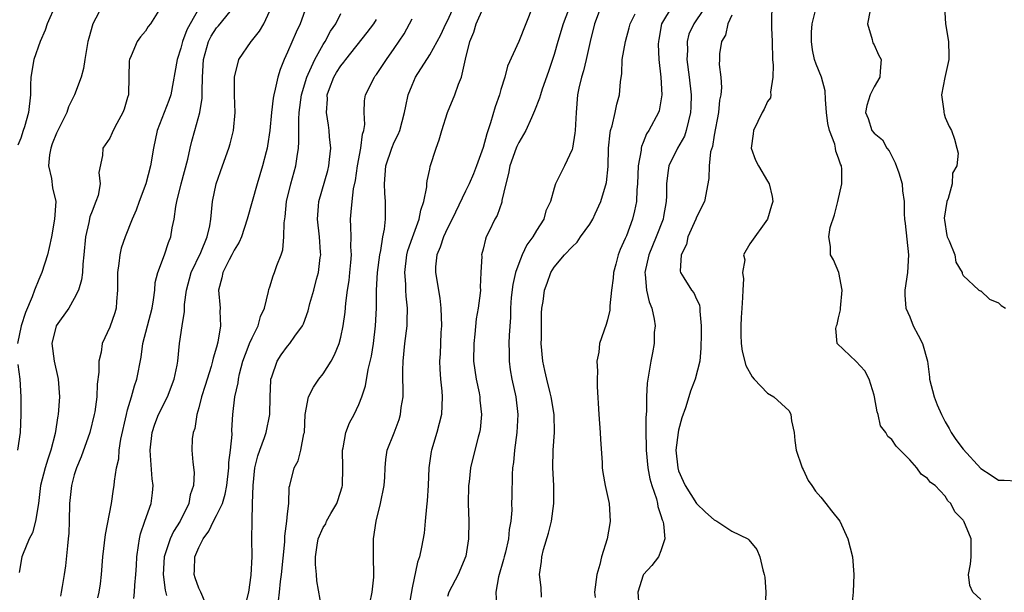
# Model space of a CAD drawing. Units: inches. Extents: x 2601000 to 2604000, y 1497000 to 1500000.
# Drawn here: x 2601269 to 2601380, y 1498931 to 1498995 of the extents above; entities that cross this region are included whole.
import ezdxf

# ---------------------------------------------------------------- set-up
doc = ezdxf.new("R2010")
doc.units = ezdxf.units.IN
doc.header["$MEASUREMENT"] = 0
doc.layers.add('LD26011497_2ft', color=60, linetype='Continuous')

msp = doc.modelspace()

# ---------------------------------------------------------------- linework, layer by layer
at = {"layer": 'LD26011497_2ft'}
for points, elevation in [([(2601278.15, 1498997), (2601277.07, 1498995), (2601276.63, 1498993.37), (2601276.54, 1498993), (2601276.19, 1498991), (2601276.03, 1498989.97), (2601275.77, 1498989), (2601275.03, 1498987), (2601274.34, 1498985.66), (2601274.17, 1498985), (2601273, 1498982.67), (2601272.52, 1498981.48), (2601272.36, 1498981), (2601272.23, 1498980.23), (2601272.11, 1498979), (2601272.42, 1498977.58), (2601272.54, 1498976.54), (2601272.91, 1498975), (2601272.79, 1498973), (2601272.43, 1498971), (2601272.18, 1498969.82), (2601271.99, 1498969), (2601271.34, 1498967), (2601271, 1498966.22), (2601270.52, 1498965), (2601270.27, 1498964.27), (2601269.51, 1498962.49), (2601269.03, 1498961), (2601268.63, 1498959)], 9190), ([(2601272.9, 1498997.1), (2601271.95, 1498995), (2601271.73, 1498994.27), (2601271.16, 1498993), (2601270.45, 1498991), (2601270.13, 1498989), (2601270.09, 1498988.09), (2601270.07, 1498987), (2601269.84, 1498985), (2601269.4, 1498983.4), (2601269.26, 1498983), (2601269, 1498982.12), (2601268.65, 1498981.35)], 9188), ([(2601284.9, 1498997.1), (2601283.58, 1498995), (2601283.32, 1498994.68), (2601283, 1498994.19), (2601282.46, 1498993.54), (2601282.09, 1498993), (2601281.41, 1498991.41), (2601281.21, 1498991), (2601281.17, 1498990.83), (2601281.1, 1498987.1), (2601281.09, 1498987), (2601281, 1498986.69), (2601280.62, 1498985.38), (2601280.46, 1498985), (2601279.79, 1498983.78), (2601279.38, 1498983), (2601279.28, 1498982.72), (2601279, 1498982.14), (2601278.21, 1498981), (2601278.16, 1498980.16), (2601277.76, 1498978.24), (2601277.93, 1498977), (2601277.67, 1498975.67), (2601277.43, 1498975), (2601277, 1498973.92), (2601276.75, 1498973.25), (2601276.64, 1498972.64), (2601276.27, 1498971), (2601276.09, 1498969), (2601275.95, 1498967.95), (2601275.91, 1498967), (2601275.82, 1498966.18), (2601275.46, 1498965), (2601275, 1498964.06), (2601274.37, 1498963), (2601272.98, 1498961), (2601272.47, 1498959), (2601272.72, 1498957), (2601273.16, 1498955.16), (2601273.18, 1498955), (2601273.32, 1498953), (2601273.18, 1498951), (2601273.14, 1498950.86), (2601272.86, 1498948.86), (2601272.38, 1498947), (2601272.01, 1498945.99), (2601271.71, 1498945), (2601271.21, 1498943), (2601270.97, 1498941), (2601270.64, 1498939), (2601270.31, 1498937.68), (2601269.92, 1498937), (2601269.16, 1498935.16), (2601269.11, 1498935), (2601268.79, 1498933.21)], 9192), ([(2601277.65, 1498930.35), (2601277.8, 1498931), (2601277.94, 1498931.94), (2601278.06, 1498933), (2601278.22, 1498935), (2601278.5, 1498937.5), (2601279.19, 1498941), (2601279.41, 1498942.59), (2601279.49, 1498943), (2601279.52, 1498943.52), (2601279.75, 1498945), (2601280, 1498946), (2601280.05, 1498947), (2601280.23, 1498948.23), (2601280.86, 1498951), (2601281, 1498951.53), (2601281.44, 1498953), (2601281.76, 1498954.24), (2601282.05, 1498955), (2601282.53, 1498957.47), (2601282.73, 1498959), (2601283.76, 1498963), (2601283.92, 1498963.92), (2601284.05, 1498965), (2601284.11, 1498965.89), (2601284.4, 1498967), (2601285.16, 1498969), (2601285.61, 1498970.39), (2601285.86, 1498971), (2601286.03, 1498972.03), (2601286.23, 1498973), (2601286.42, 1498974.42), (2601286.53, 1498975), (2601287.03, 1498977), (2601287.77, 1498979.77), (2601288.03, 1498981), (2601288.22, 1498981.78), (2601288.55, 1498983), (2601289.11, 1498985), (2601289.39, 1498986.61), (2601289.4, 1498987), (2601289.38, 1498987.38), (2601289.44, 1498989), (2601289.55, 1498991), (2601290.1, 1498993), (2601290.4, 1498993.6), (2601291, 1498994.55), (2601291.21, 1498994.79), (2601293.03, 1498997)], 9196), ([(2601301.12, 1498997), (2601300.4, 1498995), (2601299.95, 1498994.05), (2601299, 1498991.81), (2601298.63, 1498991), (2601298.16, 1498989.84), (2601297.92, 1498989), (2601297.62, 1498987.63), (2601297.45, 1498987), (2601297.39, 1498986.61), (2601297.2, 1498985), (2601297.01, 1498982.99), (2601296.75, 1498981.25), (2601296.7, 1498981), (2601296.58, 1498980.58), (2601296.19, 1498979), (2601295.58, 1498977), (2601295.01, 1498975), (2601294.47, 1498973), (2601293.81, 1498971), (2601293.57, 1498970.43), (2601293, 1498969.53), (2601292.74, 1498969), (2601292.43, 1498968.43), (2601291.72, 1498967), (2601291.62, 1498966.38), (2601291.24, 1498965), (2601291.4, 1498963), (2601291.37, 1498962.63), (2601291.44, 1498961), (2601291.15, 1498959.15), (2601291, 1498958.6), (2601290.64, 1498957.37), (2601290.57, 1498957), (2601290.4, 1498956.4), (2601289.94, 1498955), (2601289.72, 1498954.28), (2601289.31, 1498953), (2601289, 1498951.77), (2601288.78, 1498951), (2601288.55, 1498949.45), (2601288.38, 1498949), (2601288.27, 1498948.27), (2601288.24, 1498947), (2601288.35, 1498945.65), (2601288.49, 1498944.49), (2601288.43, 1498943), (2601288.05, 1498941.95), (2601287.9, 1498941), (2601286.93, 1498939), (2601286.18, 1498937.82), (2601285.8, 1498937), (2601285.1, 1498935), (2601285.01, 1498933), (2601285.23, 1498931.23), (2601285.36, 1498930.64)], 9200), ([(2601302.86, 1498929.14), (2601302.28, 1498932.28), (2601302.24, 1498933), (2601302.13, 1498934.13), (2601302.14, 1498935), (2601302.31, 1498936.31), (2601302.44, 1498937), (2601303, 1498938.29), (2601303.29, 1498938.71), (2601303.39, 1498939), (2601303.85, 1498939.85), (2601304.54, 1498941), (2601304.67, 1498941.33), (2601305.15, 1498942.85), (2601305.18, 1498943), (2601305.21, 1498945), (2601305.17, 1498947), (2601305.24, 1498947.24), (2601305.57, 1498949), (2601305.95, 1498950.06), (2601306.48, 1498951), (2601307, 1498952.12), (2601307.37, 1498953), (2601307.77, 1498954.23), (2601308.06, 1498956.06), (2601308.44, 1498957.56), (2601308.65, 1498959), (2601308.9, 1498961), (2601309, 1498963), (2601309.01, 1498965.01), (2601309.13, 1498967), (2601309.37, 1498969), (2601309.48, 1498969.48), (2601309.7, 1498971), (2601309.89, 1498971.89), (2601310, 1498973), (2601310.03, 1498974.03), (2601310.02, 1498975), (2601309.94, 1498975.94), (2601309.9, 1498977), (2601309.99, 1498978.01), (2601310.05, 1498979), (2601310.71, 1498981), (2601311, 1498981.68), (2601311.45, 1498982.55), (2601311.63, 1498983), (2601312.16, 1498985), (2601312.29, 1498985.71), (2601312.56, 1498987), (2601313, 1498988.1), (2601313.39, 1498989), (2601315, 1498991.5), (2601315.84, 1498993), (2601316.23, 1498993.77), (2601316.82, 1498995), (2601317, 1498995.33), (2601317.75, 1498997)], 9208), ([(2601326.61, 1498997), (2601325.82, 1498995), (2601325, 1498993.02), (2601323.75, 1498990.25), (2601323.44, 1498989), (2601323, 1498987.6), (2601322.83, 1498987), (2601322.36, 1498985.64), (2601321.84, 1498983.84), (2601321.4, 1498982.6), (2601321, 1498981.07), (2601320.27, 1498979), (2601319.91, 1498978.09), (2601319.42, 1498977), (2601319, 1498976.16), (2601317.53, 1498973), (2601317, 1498972), (2601316.53, 1498971), (2601316.16, 1498969.84), (2601315.8, 1498969), (2601315.65, 1498967.65), (2601315.63, 1498967), (2601316.12, 1498964.12), (2601316.26, 1498963), (2601316.31, 1498961), (2601316.26, 1498960.26), (2601316.21, 1498959), (2601316.17, 1498957.83), (2601316.11, 1498957), (2601316.12, 1498956.12), (2601316.2, 1498955), (2601316.35, 1498953.65), (2601316.4, 1498953), (2601316.32, 1498951), (2601315.79, 1498949), (2601315.18, 1498947), (2601315.16, 1498946.84), (2601314.9, 1498945), (2601314.83, 1498943), (2601314.72, 1498941.28), (2601314.62, 1498940.62), (2601314.47, 1498939), (2601314.37, 1498937.63), (2601314.08, 1498936.08), (2601313.85, 1498935), (2601313.6, 1498934.4), (2601313, 1498931.48), (2601312.64, 1498929.36)], 9212), ([(2601334.29, 1498997), (2601333.55, 1498995), (2601333.05, 1498993), (2601332.6, 1498991), (2601332.29, 1498989.71), (2601332.06, 1498989), (2601331.76, 1498987.76), (2601331.61, 1498987), (2601331.46, 1498985), (2601331.36, 1498983), (2601331.33, 1498982.67), (2601331.04, 1498981), (2601331, 1498980.84), (2601330.14, 1498979), (2601329.16, 1498977), (2601329, 1498976.51), (2601328.57, 1498975), (2601328.07, 1498973.93), (2601327.83, 1498973), (2601327, 1498971.74), (2601326.59, 1498971), (2601325.9, 1498970.1), (2601325.41, 1498969), (2601325, 1498968), (2601324.65, 1498967), (2601324.35, 1498965.65), (2601324.17, 1498964.17), (2601324.08, 1498963), (2601324.08, 1498961.92), (2601323.93, 1498959.93), (2601323.91, 1498959), (2601323.93, 1498958.07), (2601323.92, 1498957), (2601324.04, 1498956.04), (2601324.22, 1498955), (2601324.67, 1498953), (2601324.92, 1498951), (2601324.79, 1498949), (2601324.52, 1498947), (2601324.41, 1498945.59), (2601324.32, 1498945), (2601324.25, 1498944.25), (2601324.23, 1498941.77), (2601324.21, 1498941), (2601324.22, 1498940.22), (2601324.13, 1498939), (2601323.94, 1498938.06), (2601323.86, 1498937), (2601323.51, 1498935.51), (2601323.37, 1498935), (2601323.31, 1498934.69), (2601322.73, 1498932.73), (2601322.43, 1498931), (2601322.49, 1498929.5)], 9216), ([(2601342.27, 1498997), (2601341.07, 1498995), (2601340.77, 1498993.23), (2601340.72, 1498993), (2601340.69, 1498992.69), (2601340.76, 1498991), (2601340.99, 1498989.01), (2601341.1, 1498987), (2601341, 1498986.33), (2601340.79, 1498985.21), (2601340.73, 1498985), (2601339.66, 1498983), (2601339.39, 1498982.61), (2601339, 1498981.62), (2601338.81, 1498981.19), (2601338.77, 1498981), (2601338.77, 1498980.77), (2601338.46, 1498979), (2601338.38, 1498977), (2601338.29, 1498976.29), (2601338.24, 1498975), (2601338.04, 1498973.95), (2601337.8, 1498973), (2601337.12, 1498971.12), (2601337, 1498970.81), (2601336.42, 1498969.58), (2601336.19, 1498969), (2601335.92, 1498967.92), (2601335.66, 1498967), (2601335.63, 1498966.37), (2601335.45, 1498965), (2601335.26, 1498963.26), (2601335.27, 1498963), (2601335.26, 1498962.74), (2601335, 1498961.68), (2601334.84, 1498961.16), (2601334.08, 1498959), (2601334.01, 1498958.01), (2601333.8, 1498957), (2601333.88, 1498955.88), (2601333.83, 1498955), (2601333.85, 1498954.15), (2601334.02, 1498951), (2601334.16, 1498949), (2601334.19, 1498948.19), (2601334.39, 1498945.61), (2601334.4, 1498945), (2601334.46, 1498944.46), (2601334.72, 1498943), (2601335.18, 1498941), (2601335.31, 1498939), (2601335.25, 1498938.75), (2601334.96, 1498937), (2601334.31, 1498935), (2601334.13, 1498934.13), (2601333.8, 1498933), (2601333.55, 1498931), (2601333.6, 1498930.4)], 9220), ([(2601346.05, 1498997), (2601345, 1498995.43), (2601344.69, 1498995), (2601344.16, 1498993.84), (2601343.95, 1498993), (2601343.98, 1498991.98), (2601343.91, 1498991), (2601344.18, 1498989), (2601344.41, 1498987), (2601344.38, 1498985.62), (2601344.35, 1498985), (2601344.09, 1498984.09), (2601343.86, 1498983), (2601343.64, 1498982.36), (2601342.86, 1498981), (2601341.91, 1498979), (2601341.78, 1498978.22), (2601341.63, 1498977), (2601341.64, 1498975.64), (2601341.61, 1498975), (2601341.3, 1498973.3), (2601341.24, 1498973), (2601340.46, 1498971), (2601339.64, 1498969), (2601339.19, 1498967), (2601339.23, 1498966.77), (2601339.38, 1498965), (2601339.69, 1498963.69), (2601339.97, 1498963), (2601340.24, 1498961.76), (2601340.34, 1498961), (2601340.26, 1498960.26), (2601340.23, 1498959), (2601340.06, 1498957.94), (2601339.86, 1498957), (2601339.65, 1498955.65), (2601339.45, 1498954.55), (2601339.39, 1498953), (2601339.4, 1498951.4), (2601339.32, 1498950.68), (2601339.32, 1498949), (2601339.36, 1498947.36), (2601339.34, 1498947), (2601339.54, 1498945), (2601339.77, 1498943.77), (2601339.99, 1498943), (2601340.5, 1498941.5), (2601340.62, 1498941), (2601340.65, 1498940.65), (2601341, 1498939.65), (2601341.14, 1498939.14), (2601341.21, 1498939), (2601341.31, 1498938.69), (2601341.45, 1498937), (2601341, 1498935.64), (2601340.73, 1498935), (2601339.99, 1498934.01), (2601339.05, 1498933), (2601339, 1498932.92), (2601338.39, 1498931), (2601338.51, 1498929.49)], 9222), ([(2601353.49, 1498997), (2601353.45, 1498995.45), (2601353.45, 1498994.55), (2601353.51, 1498993), (2601353.55, 1498991), (2601353.64, 1498990.36), (2601353.6, 1498989), (2601353.32, 1498987.32), (2601353.37, 1498987), (2601353.32, 1498986.68), (2601353, 1498986.25), (2601352.62, 1498985.38), (2601352.41, 1498985), (2601351.42, 1498983), (2601351.39, 1498982.61), (2601351.15, 1498981), (2601351.66, 1498979.66), (2601351.97, 1498979), (2601353, 1498977.29), (2601353.2, 1498977), (2601353.54, 1498975.54), (2601353.59, 1498975), (2601353.44, 1498974.56), (2601353.01, 1498973), (2601351, 1498970.23), (2601350.3, 1498969), (2601350.43, 1498968.43), (2601350.17, 1498967), (2601350.3, 1498966.3), (2601350.21, 1498965), (2601350.2, 1498964.2), (2601350.1, 1498963), (2601350.05, 1498961.94), (2601349.99, 1498961), (2601349.99, 1498959.99), (2601350.04, 1498959), (2601350.15, 1498958.15), (2601350.54, 1498956.54), (2601351.26, 1498955.26), (2601351.48, 1498955), (2601353, 1498953.4), (2601353.7, 1498953), (2601355.42, 1498951.42), (2601355.61, 1498951), (2601355.69, 1498950.31), (2601356, 1498949), (2601356.08, 1498948.08), (2601356.24, 1498947), (2601356.87, 1498945.13), (2601356.9, 1498945), (2601357, 1498944.83), (2601357.57, 1498943.57), (2601357.98, 1498943), (2601358.39, 1498942.39), (2601359, 1498941.69), (2601359.57, 1498941), (2601360.18, 1498940.18), (2601361.12, 1498939), (2601362.05, 1498937), (2601362.55, 1498935), (2601362.7, 1498933), (2601362.62, 1498931), (2601362.5, 1498929.5)], 9226), ([(2601289, 1498996.71), (2601288.02, 1498995), (2601287.67, 1498994.33), (2601287.18, 1498993), (2601287, 1498992.26), (2601286.58, 1498991), (2601285.85, 1498987), (2601285.63, 1498986.37), (2601285.12, 1498985), (2601284.33, 1498983), (2601283.91, 1498981), (2601283.58, 1498979), (2601283.04, 1498977), (2601282.3, 1498975), (2601281.98, 1498974.02), (2601281.52, 1498973), (2601280.73, 1498971), (2601280.26, 1498969.74), (2601280.11, 1498969), (2601280.02, 1498968.02), (2601279.86, 1498967), (2601279.88, 1498966.12), (2601279.88, 1498965), (2601279.75, 1498963.75), (2601279.72, 1498963), (2601279.56, 1498962.44), (2601279, 1498960.83), (2601278.15, 1498959), (2601278.02, 1498958.02), (2601277.77, 1498957), (2601277.77, 1498955.77), (2601277.58, 1498954.42), (2601277.52, 1498953), (2601277.3, 1498951.3), (2601277.25, 1498951), (2601276.75, 1498949), (2601275.77, 1498946.23), (2601275.24, 1498945), (2601275, 1498944.21), (2601274.67, 1498943), (2601274.48, 1498941), (2601274.44, 1498939), (2601274.37, 1498937.63), (2601274.32, 1498937), (2601274.22, 1498936.22), (2601274.02, 1498933.98), (2601273.87, 1498933), (2601273.63, 1498931.63), (2601273.54, 1498931), (2601273.45, 1498930.55)], 9194), ([(2601281.71, 1498930.29), (2601281.79, 1498931), (2601281.8, 1498931.8), (2601281.93, 1498933), (2601281.99, 1498934.01), (2601282.02, 1498935), (2601282.24, 1498936.24), (2601282.32, 1498937), (2601282.44, 1498937.56), (2601282.95, 1498939), (2601283.64, 1498941), (2601283.81, 1498942.19), (2601283.89, 1498943), (2601283.77, 1498943.77), (2601283.59, 1498946.41), (2601283.53, 1498947), (2601283.77, 1498949), (2601284.07, 1498949.93), (2601284.49, 1498951), (2601285.48, 1498953), (2601286.24, 1498955), (2601286.57, 1498956.57), (2601286.64, 1498957), (2601286.85, 1498959), (2601287.14, 1498961), (2601287.39, 1498962.61), (2601287.4, 1498963.4), (2601287.61, 1498965), (2601288.16, 1498967), (2601289.24, 1498969.24), (2601289.96, 1498971), (2601290.24, 1498972.24), (2601290.36, 1498973), (2601290.57, 1498975), (2601290.96, 1498977), (2601291.66, 1498979), (2601292.39, 1498981), (2601292.53, 1498981.47), (2601292.92, 1498983), (2601293.09, 1498985), (2601293.03, 1498986.97), (2601293.04, 1498989), (2601293.51, 1498991), (2601294.9, 1498993), (2601294.95, 1498993.05), (2601295.83, 1498994.17), (2601296.32, 1498995), (2601297, 1498996.47)], 9198), ([(2601289.78, 1498929.78), (2601289.22, 1498931), (2601289.16, 1498931.16), (2601289, 1498931.45), (2601288.61, 1498932.61), (2601288.49, 1498933), (2601288.53, 1498933.47), (2601288.57, 1498935), (2601289, 1498936.02), (2601289.49, 1498937), (2601290.14, 1498937.86), (2601290.67, 1498939), (2601291, 1498939.62), (2601291.66, 1498941), (2601291.98, 1498942.02), (2601292.15, 1498943), (2601292.38, 1498945), (2601292.38, 1498945.62), (2601292.57, 1498947), (2601292.75, 1498948.75), (2601292.74, 1498949.26), (2601292.85, 1498951), (2601293.06, 1498953), (2601293.43, 1498954.57), (2601293.46, 1498955), (2601293.59, 1498955.59), (2601293.98, 1498957), (2601294.58, 1498958.58), (2601294.72, 1498959), (2601295, 1498959.66), (2601295.7, 1498961), (2601295.96, 1498962.04), (2601296.41, 1498963), (2601296.87, 1498964.87), (2601296.9, 1498965.1), (2601297, 1498965.38), (2601297.36, 1498966.64), (2601297.52, 1498967), (2601297.79, 1498967.79), (2601298.26, 1498969), (2601298.45, 1498969.55), (2601298.59, 1498971), (2601298.6, 1498972.6), (2601298.73, 1498973.27), (2601298.88, 1498975), (2601299.38, 1498977), (2601299.94, 1498979), (2601300.07, 1498980.07), (2601300.22, 1498981), (2601300.28, 1498981.72), (2601300.25, 1498984.25), (2601300.3, 1498985), (2601300.57, 1498987), (2601301.16, 1498989), (2601301.32, 1498989.32), (2601302.05, 1498991), (2601303, 1498992.67), (2601303.22, 1498993), (2601303.84, 1498994.16), (2601304.41, 1498995), (2601305, 1498996.17)], 9202), ([(2601308.26, 1498929.74), (2601308.53, 1498931), (2601308.69, 1498932.69), (2601308.7, 1498933), (2601308.67, 1498935), (2601308.68, 1498937), (2601308.95, 1498939), (2601309.45, 1498941), (2601309.86, 1498943), (2601309.94, 1498943.94), (2601309.98, 1498945), (2601310.06, 1498945.94), (2601310.22, 1498947), (2601311, 1498948.96), (2601311.56, 1498950.44), (2601311.72, 1498951), (2601311.79, 1498951.79), (2601311.99, 1498953), (2601312.02, 1498953.98), (2601311.98, 1498955), (2601311.97, 1498955.97), (2601312.01, 1498957), (2601312.21, 1498959), (2601312.45, 1498961), (2601312.47, 1498961.53), (2601312.5, 1498963), (2601312.35, 1498964.35), (2601312.31, 1498965), (2601312.3, 1498965.7), (2601312.19, 1498967), (2601312.43, 1498969), (2601312.54, 1498969.46), (2601313.05, 1498970.95), (2601313.82, 1498973), (2601313.98, 1498974.02), (2601314.33, 1498975), (2601314.65, 1498976.65), (2601314.66, 1498977), (2601314.69, 1498977.31), (2601315, 1498978.65), (2601315.06, 1498978.94), (2601315.71, 1498981), (2601316.07, 1498981.93), (2601316.37, 1498983), (2601316.99, 1498985.01), (2601317.8, 1498987), (2601318.22, 1498988.22), (2601318.57, 1498989), (2601319.03, 1498991.03), (2601319.51, 1498993), (2601319.94, 1498994.06), (2601320.22, 1498995), (2601321, 1498996.78)], 9210), ([(2601330.59, 1498996.59), (2601330, 1498995), (2601329.41, 1498993), (2601329, 1498991.55), (2601328.36, 1498989.64), (2601327.65, 1498987.65), (2601327.44, 1498987), (2601327.36, 1498986.64), (2601326.79, 1498985.21), (2601326.43, 1498984.43), (2601325.8, 1498983), (2601325, 1498981.64), (2601324.8, 1498981.2), (2601324.73, 1498981), (2601324.01, 1498979), (2601323.86, 1498978.14), (2601323.56, 1498977), (2601323.12, 1498975.12), (2601323.09, 1498974.91), (2601322.57, 1498973.43), (2601322.33, 1498973), (2601321.67, 1498971.67), (2601321.36, 1498971), (2601321.26, 1498970.74), (2601321, 1498969.62), (2601320.83, 1498969), (2601320.84, 1498968.84), (2601320.76, 1498967), (2601320.66, 1498965.34), (2601320.69, 1498965), (2601320.68, 1498964.68), (2601320.44, 1498963), (2601320.23, 1498961.77), (2601320.06, 1498960.06), (2601319.94, 1498959), (2601319.93, 1498957), (2601320.22, 1498955), (2601320.54, 1498953.46), (2601320.63, 1498953), (2601320.64, 1498952.64), (2601320.83, 1498951), (2601320.67, 1498949.33), (2601320.61, 1498949), (2601320.44, 1498948.44), (2601320.07, 1498947), (2601319.58, 1498945), (2601319.43, 1498943.43), (2601319.37, 1498943), (2601319.33, 1498941), (2601319.38, 1498939), (2601319.37, 1498937), (2601319.04, 1498935.04), (2601318.2, 1498933), (2601317.16, 1498931), (2601317, 1498930.51)], 9214), ([(2601327.56, 1498930.44), (2601327.53, 1498931.53), (2601327.33, 1498933), (2601327.56, 1498934.44), (2601327.6, 1498935), (2601327.79, 1498935.79), (2601328.35, 1498937.65), (2601328.7, 1498939), (2601328.97, 1498941), (2601328.94, 1498943), (2601328.84, 1498945), (2601328.89, 1498947), (2601329.03, 1498949), (2601328.99, 1498951), (2601328.67, 1498953), (2601328.54, 1498953.46), (2601328.15, 1498955), (2601327.95, 1498955.95), (2601327.7, 1498957), (2601327.54, 1498959), (2601327.56, 1498959.56), (2601327.57, 1498962.43), (2601327.62, 1498963), (2601327.74, 1498963.74), (2601327.89, 1498965), (2601328.2, 1498965.8), (2601328.61, 1498967), (2601329, 1498967.6), (2601330.16, 1498969), (2601331, 1498969.9), (2601331.58, 1498970.42), (2601331.97, 1498971), (2601333, 1498972.45), (2601333.34, 1498973), (2601333.61, 1498973.61), (2601334.26, 1498975), (2601334.88, 1498977.12), (2601335.07, 1498978.93), (2601335.12, 1498981), (2601335.28, 1498982.72), (2601335.34, 1498983), (2601335.51, 1498983.51), (2601335.84, 1498985), (2601336.03, 1498985.97), (2601336.36, 1498987), (2601336.46, 1498988.46), (2601336.6, 1498989.4), (2601336.66, 1498991), (2601337.01, 1498993), (2601337.44, 1498994.56), (2601337.55, 1498995), (2601338.12, 1498996.12)], 9218), ([(2601349, 1498995.96), (2601348.54, 1498995), (2601348.26, 1498993.74), (2601347.83, 1498993), (2601347.61, 1498991.61), (2601347.58, 1498991), (2601347.57, 1498990.43), (2601347.73, 1498989), (2601347.82, 1498987.82), (2601347.73, 1498987), (2601347.6, 1498986.4), (2601347.49, 1498985), (2601347, 1498982.45), (2601346.8, 1498981.2), (2601346.6, 1498980.6), (2601346.42, 1498979), (2601346.4, 1498977.6), (2601345.89, 1498975), (2601345, 1498973.21), (2601344.92, 1498973), (2601344.03, 1498971), (2601343.87, 1498970.14), (2601343.28, 1498969), (2601343.16, 1498967.16), (2601343.21, 1498967), (2601343.58, 1498966.41), (2601344.45, 1498965), (2601344.69, 1498964.69), (2601345, 1498963.98), (2601345.34, 1498963.34), (2601345.4, 1498963), (2601345.37, 1498962.63), (2601345.55, 1498961), (2601345.53, 1498959.53), (2601345.51, 1498959), (2601345.51, 1498958.49), (2601345.38, 1498957), (2601344.87, 1498955), (2601344.35, 1498953.65), (2601344.13, 1498953), (2601343.77, 1498951.77), (2601343.35, 1498950.65), (2601343, 1498949.23), (2601342.96, 1498949), (2601342.7, 1498947), (2601342.89, 1498945), (2601343, 1498944.65), (2601343.49, 1498943.49), (2601343.73, 1498943), (2601345, 1498941), (2601346.02, 1498940.02), (2601347, 1498939.16), (2601347.31, 1498939), (2601349, 1498937.89), (2601350.78, 1498937), (2601350.9, 1498936.9), (2601351.79, 1498935.79), (2601352.14, 1498935), (2601352.47, 1498933.53), (2601352.62, 1498933), (2601352.68, 1498932.68), (2601352.8, 1498931), (2601352.72, 1498929.28)], 9224), ([(2601377, 1498930.16), (2601376.1, 1498931), (2601375.75, 1498931.75), (2601375.61, 1498933), (2601375.83, 1498934.17), (2601375.9, 1498935), (2601375.92, 1498935.92), (2601375.9, 1498937), (2601375.08, 1498939), (2601375.04, 1498939.04), (2601375, 1498939.11), (2601374.06, 1498940.06), (2601373.63, 1498941), (2601373.29, 1498941.29), (2601373, 1498941.8), (2601371.87, 1498943), (2601371.34, 1498943.34), (2601371, 1498943.81), (2601370.29, 1498944.29), (2601369.78, 1498945), (2601369, 1498945.9), (2601367.94, 1498947), (2601367.46, 1498947.46), (2601367, 1498948.18), (2601366.52, 1498948.52), (2601366.3, 1498949), (2601365.72, 1498949.72), (2601365.46, 1498951), (2601365.32, 1498951.32), (2601365.05, 1498953), (2601365, 1498953.17), (2601364.42, 1498955), (2601363.93, 1498955.93), (2601362.97, 1498956.97), (2601360.85, 1498959), (2601360.68, 1498960.68), (2601360.75, 1498961), (2601360.84, 1498961.16), (2601361, 1498961.91), (2601361.22, 1498962.78), (2601361.21, 1498963), (2601361.38, 1498965), (2601361.01, 1498967.01), (2601360.43, 1498968.43), (2601360.1, 1498969), (2601360.09, 1498969.91), (2601359.89, 1498971), (2601360.05, 1498972.05), (2601360.52, 1498973.48), (2601360.91, 1498975), (2601361.36, 1498977), (2601361.36, 1498978.64), (2601361.32, 1498979), (2601361.2, 1498979.2), (2601361, 1498979.87), (2601360.67, 1498980.67), (2601360.65, 1498981), (2601360.56, 1498981.44), (2601359.97, 1498983), (2601359.79, 1498983.79), (2601359.64, 1498985), (2601359.51, 1498986.49), (2601359.47, 1498987.47), (2601359.06, 1498989), (2601358.47, 1498990.47), (2601358.28, 1498991), (2601358.06, 1498992.06), (2601357.93, 1498993), (2601357.95, 1498994.05), (2601358.02, 1498995), (2601358.36, 1498996.36)], 9228), ([(2601364.55, 1498996.55), (2601364.25, 1498995), (2601364.78, 1498993.22), (2601364.81, 1498993), (2601364.85, 1498992.85), (2601365, 1498992.62), (2601365.5, 1498991.5), (2601365.78, 1498991), (2601365.67, 1498989.67), (2601365.63, 1498989), (2601365, 1498987.91), (2601364.54, 1498987), (2601364.18, 1498985.82), (2601364.02, 1498985), (2601364.32, 1498984.32), (2601364.75, 1498983), (2601365, 1498982.69), (2601365.93, 1498981.93), (2601366.43, 1498981), (2601366.68, 1498980.68), (2601367.36, 1498979.36), (2601367.77, 1498978.23), (2601368.14, 1498977), (2601368.19, 1498976.19), (2601368.37, 1498975), (2601368.39, 1498973.61), (2601368.42, 1498973), (2601368.5, 1498972.5), (2601368.85, 1498969), (2601368.73, 1498967), (2601368.46, 1498965), (2601368.46, 1498964.46), (2601368.57, 1498963), (2601369, 1498961.99), (2601369.4, 1498961), (2601369.93, 1498959.93), (2601370.43, 1498959), (2601370.99, 1498957), (2601371.22, 1498955.22), (2601371.24, 1498955), (2601371.73, 1498953), (2601372.08, 1498952.08), (2601372.56, 1498951), (2601373, 1498950.2), (2601373.44, 1498949.44), (2601373.67, 1498949), (2601374.2, 1498948.2), (2601375, 1498947.12), (2601377, 1498944.94), (2601378.18, 1498944.18), (2601379, 1498943.61), (2601379.62, 1498943.62), (2601381, 1498943.53)], 9230), ([(2601372.92, 1498996.92), (2601373.01, 1498994.99), (2601373.36, 1498993), (2601373.41, 1498991.41), (2601373.4, 1498991), (2601372.94, 1498988.94), (2601372.56, 1498987), (2601372.82, 1498985.18), (2601372.82, 1498985), (2601372.86, 1498984.86), (2601373, 1498984.45), (2601373.45, 1498983.45), (2601373.68, 1498983), (2601374.03, 1498982.03), (2601374.29, 1498981), (2601374.45, 1498980.45), (2601374.29, 1498979), (2601373.8, 1498978.2), (2601373.79, 1498977), (2601373.34, 1498975.34), (2601373.19, 1498975), (2601372.89, 1498973.11), (2601372.9, 1498972.9), (2601373.16, 1498971.16), (2601373.2, 1498971), (2601373.44, 1498970.56), (2601374.07, 1498969), (2601374.17, 1498968.17), (2601374.91, 1498967), (2601374.9, 1498966.9), (2601375, 1498966.66), (2601376.79, 1498965), (2601376.92, 1498964.92), (2601377, 1498964.92), (2601377.98, 1498963.98), (2601379, 1498963.6), (2601379.28, 1498963.28), (2601379.76, 1498963)], 9232), ([(2601294.32, 1498929.68), (2601294.63, 1498931), (2601294.92, 1498932.92), (2601295.03, 1498935.03), (2601294.99, 1498936.99), (2601295.01, 1498939.01), (2601295.07, 1498941), (2601295.11, 1498943), (2601295.32, 1498945), (2601295.66, 1498946.34), (2601295.89, 1498947), (2601296.41, 1498948.41), (2601296.6, 1498949), (2601297, 1498951), (2601297.03, 1498953), (2601297.11, 1498954.89), (2601297.13, 1498955), (2601297.23, 1498955.24), (2601297.84, 1498957), (2601298.29, 1498957.71), (2601299, 1498958.69), (2601299.27, 1498959), (2601299.83, 1498959.83), (2601300.67, 1498961), (2601300.78, 1498961.22), (2601301.32, 1498962.68), (2601301.52, 1498963.52), (2601301.94, 1498965), (2601302.26, 1498966.26), (2601302.47, 1498967), (2601302.67, 1498968.67), (2601302.73, 1498969), (2601302.72, 1498969.28), (2601302.58, 1498971), (2601302.37, 1498973), (2601302.48, 1498974.48), (2601302.5, 1498975), (2601303.51, 1498978.49), (2601303.64, 1498979), (2601303.73, 1498979.73), (2601303.85, 1498981), (2601303.72, 1498982.28), (2601303.68, 1498983), (2601303.59, 1498983.59), (2601303.38, 1498985), (2601303.48, 1498986.52), (2601303.47, 1498987), (2601303.72, 1498987.72), (2601304.2, 1498989), (2601304.5, 1498989.5), (2601305, 1498990.28), (2601305.33, 1498990.67), (2601305.57, 1498991), (2601307.97, 1498994.03), (2601308.69, 1498995), (2601309, 1498995.49)], 9204), ([(2601297.98, 1498930.02), (2601298.09, 1498931), (2601298.21, 1498932.21), (2601298.33, 1498933), (2601298.68, 1498936.68), (2601298.68, 1498937.32), (2601298.93, 1498939), (2601299, 1498939.84), (2601299.14, 1498941), (2601299.19, 1498942.81), (2601299.26, 1498943), (2601299.74, 1498945), (2601300.2, 1498945.8), (2601300.49, 1498947), (2601300.83, 1498948.83), (2601300.89, 1498949), (2601300.99, 1498951), (2601301.35, 1498953), (2601301.91, 1498954.09), (2601302.52, 1498955), (2601303, 1498955.59), (2601303.89, 1498957), (2601304.29, 1498957.71), (2601304.81, 1498959), (2601305, 1498959.72), (2601305.27, 1498961), (2601305.48, 1498962.52), (2601305.56, 1498963.56), (2601305.74, 1498965), (2601305.91, 1498966.09), (2601306.02, 1498967), (2601306.12, 1498968.12), (2601306.19, 1498969), (2601306.12, 1498969.88), (2601306.14, 1498971), (2601306.13, 1498972.13), (2601306.07, 1498973), (2601306.17, 1498973.83), (2601306.25, 1498975), (2601306.42, 1498976.42), (2601306.64, 1498977.36), (2601306.87, 1498979), (2601307.25, 1498981), (2601307.43, 1498982.57), (2601307.58, 1498983), (2601307.68, 1498983.68), (2601307.62, 1498985), (2601307.66, 1498986.34), (2601307.77, 1498987), (2601308.76, 1498989), (2601308.87, 1498989.13), (2601309, 1498989.31), (2601310.13, 1498991), (2601311, 1498992.23), (2601312.11, 1498993.89), (2601312.72, 1498995), (2601313, 1498995.56)], 9206), ([(2601268.65, 1498956.65), (2601268.88, 1498955), (2601268.99, 1498953.01), (2601269, 1498951), (2601268.93, 1498949), (2601268.63, 1498947)], 9190)]:
    msp.add_lwpolyline(points, dxfattribs=dict(at, elevation=elevation))

doc.saveas('drawing.dxf')
